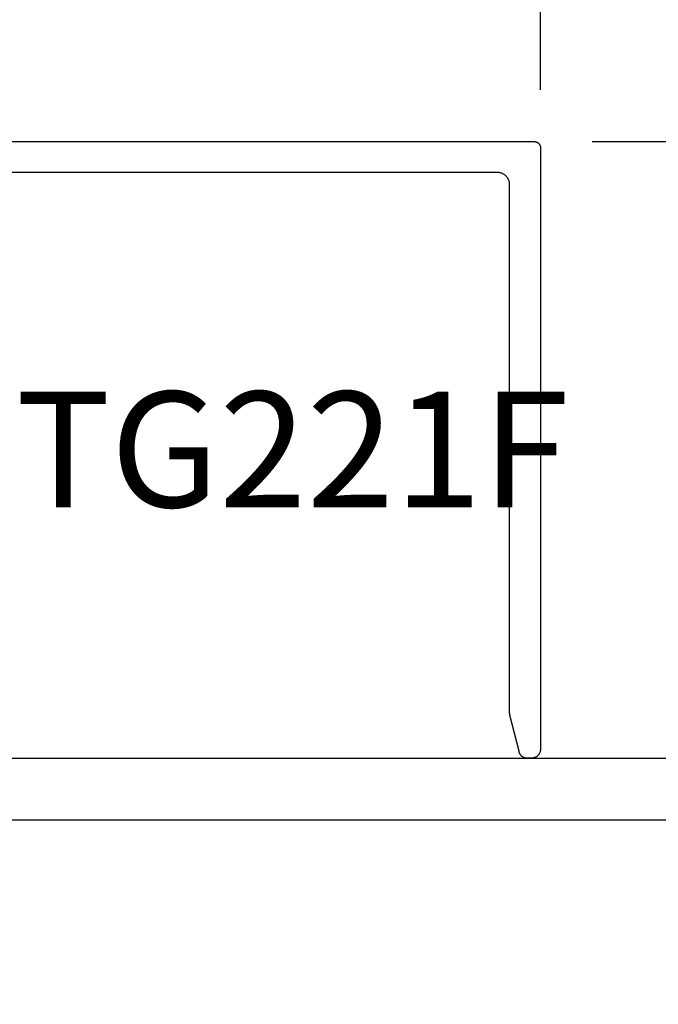
# Model space of a CAD drawing. Units: inches. Extents: x 0 to 228, y -1 to 43.
# Drawn here: x 168 to 169, y 15 to 17 of the extents above; entities that cross this region are included whole.
import ezdxf
from ezdxf import colors
from ezdxf.entities.mleader import LeaderData, LeaderLine
from ezdxf.math import Vec2, Vec3

# ---------------------------------------------------------------- set-up
doc = ezdxf.new("R2010")
doc.units = ezdxf.units.IN
doc.header["$LTSCALE"] = 0.5
doc.header["$MEASUREMENT"] = 0
for name, color, linetype in [('Arcadia-Dim', 4, 'Continuous'), ('Arcadia-Profile', 5, 'Continuous'), ('Arcadia-Text', 3, 'Continuous')]:
    doc.layers.add(name, color=color, linetype=linetype)
doc.styles.get("Standard").update_dxf_attribs({"font": 'ARIALN.TTF'})
doc.dimstyles.new('Arcadia-2', dxfattribs={"dimscale": 2, "dimtxt": 0.0938, "dimasz": 0.0938, "dimexe": 0.0546, "dimexo": 0.0469, "dimgap": 0.0469, "dimtad": 0, "dimtih": 1, "dimdec": 4, "dimrnd": 0.0625, "dimzin": 3, "dimdsep": 46, "dimlunit": 4, "dimtxsty": 'Standard', "dimblk": 'ARCHTICK', "dimcen": 0.0469, "dimdle": 0.0546, "dimclrd": 256, "dimclre": 256, "dimclrt": 256, "dimadec": 0, "dimazin": 0, "dimtfac": 0.75, "dimtix": 1, "dimtmove": 2, "dimatfit": 3, "dimfxl": 1, "dimtolj": 1, "dimtzin": 3, "dimlwd": -3, "dimlwe": -3, "dimarcsym": 0})

# ---------------------------------------------------------------- blocks, each defined once
blk = doc.blocks.new('_ArchTick')
at = {"color": 0, "linetype": 'ByBlock', "lineweight": -3, "const_width": 0.15}
blk.add_lwpolyline([(-0.5, -0.5), (0.5, 0.5)], dxfattribs=at)
blk = doc.blocks.new('*D57')
at = {"layer": 'Arcadia-Dim', "lineweight": -3}
for p, q in [((171.1759, 16.9995), (171.1759, 16.5783)), ((169.054, 16.8903), (171.2851, 16.8903)), ((171.1759, 15.7811), (171.1759, 16.2023)), ((170.5037, 15.8903), (171.2851, 15.8903))]:
    blk.add_line(p, q, dxfattribs=at)
at = {"layer": 'Defpoints', "color": 0, "lineweight": -3}
for p in [(168.9602, 16.8903), (170.4099, 15.8903), (171.1759, 15.8903)]:
    blk.add_point(p, dxfattribs=at)
at = {"layer": 'Arcadia-Dim', "lineweight": -3, "xscale": 0.1876, "yscale": 0.1876, "zscale": 0.1876}
for p, rotation in [((171.1759, 16.8903), 90), ((171.1759, 15.8903), 270)]:
    blk.add_blockref('_ArchTick', p, dxfattribs=dict(at, rotation=rotation))
at = {"layer": 'Arcadia-Dim', "lineweight": -3, "insert": (171.1759, 16.3903), "char_height": 0.1876, "attachment_point": 5}
blk.add_mtext('\\A1;1"', dxfattribs=at)
blk = doc.blocks.new('*D124')
at = {"layer": 'Arcadia-Dim', "lineweight": -3}
for p, q in [((165.9581, 16.9741), (165.9581, 18.7682)), ((168.9702, 16.9741), (168.9702, 18.7682)), ((165.8489, 18.659), (167.2818, 18.659)), ((169.0794, 18.659), (167.6465, 18.659))]:
    blk.add_line(p, q, dxfattribs=at)
at = {"layer": 'Defpoints', "color": 0, "lineweight": -3}
for p in [(168.9702, 18.659), (165.9581, 16.8803), (168.9702, 16.8803)]:
    blk.add_point(p, dxfattribs=at)
at = {"layer": 'Arcadia-Dim', "lineweight": -3, "xscale": 0.1876, "yscale": 0.1876, "zscale": 0.1876, "rotation": 180}
blk.add_blockref('_ArchTick', (165.9581, 18.659), dxfattribs=at)
at = {"layer": 'Arcadia-Dim', "lineweight": -3, "xscale": 0.1876, "yscale": 0.1876, "zscale": 0.1876}
blk.add_blockref('_ArchTick', (168.9702, 18.659), dxfattribs=at)
at = {"layer": 'Arcadia-Dim', "lineweight": -3, "insert": (167.4642, 18.659), "char_height": 0.1876, "attachment_point": 5}
blk.add_mtext('\\A1;3"', dxfattribs=at)

msp = doc.modelspace()

# ---------------------------------------------------------------- linework, layer by layer
at = {"layer": 'Arcadia-Profile'}
for points in [[(167.87077, 16.89027), (168.96022, 16.89027), (168.96074, 16.89026), (168.96126, 16.89021), (168.96178, 16.89015), (168.9623, 16.89005), (168.96281, 16.88993), (168.96331, 16.88978), (168.9638, 16.88961), (168.96429, 16.8894), (168.96476, 16.88918), (168.96522, 16.88893), (168.96567, 16.88866), (168.9661, 16.88836), (168.96651, 16.88804), (168.96691, 16.8877), (168.96729, 16.88734), (168.96765, 16.88696), (168.96799, 16.88656), (168.96831, 16.88615), (168.96861, 16.88572), (168.96888, 16.88527), (168.96913, 16.88481), (168.96935, 16.88434), (168.96955, 16.88385), (168.96973, 16.88336), (168.96988, 16.88286), (168.97, 16.88235), (168.9701, 16.88183), (168.97016, 16.88131), (168.9702, 16.88079), (168.97022, 16.88027), (168.97022, 15.90527), (168.9702, 15.90448), (168.97014, 15.9037), (168.97003, 15.90292), (168.96989, 15.90215), (168.96971, 15.90139), (168.96948, 15.90063), (168.96922, 15.89989), (168.96892, 15.89917), (168.96858, 15.89846), (168.96821, 15.89777), (168.9678, 15.8971), (168.96735, 15.89645), (168.96688, 15.89583), (168.96637, 15.89523), (168.96583, 15.89466), (168.96526, 15.89412), (168.96466, 15.89361), (168.96404, 15.89313), (168.96339, 15.89269), (168.96272, 15.89228), (168.96203, 15.8919), (168.96132, 15.89157), (168.96059, 15.89127), (168.95985, 15.891), (168.9591, 15.89078), (168.95834, 15.8906), (168.95757, 15.89045), (168.95679, 15.89035), (168.956, 15.89029), (168.95522, 15.89027), (168.94881, 15.89027), (168.94818, 15.89029), (168.94754, 15.89034), (168.94691, 15.89042), (168.94628, 15.89053), (168.94566, 15.89066), (168.94505, 15.89083), (168.94444, 15.89102), (168.94384, 15.89124), (168.94326, 15.89149), (168.94269, 15.89177), (168.94212, 15.89207), (168.94158, 15.89239), (168.94105, 15.89275), (168.94053, 15.89312), (168.94004, 15.89352), (168.93956, 15.89394), (168.93911, 15.89438), (168.93867, 15.89485), (168.93826, 15.89533), (168.93786, 15.89583), (168.9375, 15.89635), (168.93715, 15.89689), (168.93683, 15.89744), (168.93654, 15.898), (168.93628, 15.89858), (168.93604, 15.89917), (168.93582, 15.89977), (168.93564, 15.90038), (168.93549, 15.901), (168.93536, 15.90162), (168.92067, 15.96023), (168.92064, 15.96035), (168.92061, 15.96047), (168.92058, 15.96059), (168.92056, 15.96071), (168.92053, 15.96083), (168.92051, 15.96095), (168.92048, 15.96107), (168.92046, 15.96119), (168.92044, 15.96131), (168.92042, 15.96143), (168.9204, 15.96155), (168.92038, 15.96168), (168.92036, 15.9618), (168.92035, 15.96192), (168.92033, 15.96204), (168.92032, 15.96216), (168.9203, 15.96228), (168.92029, 15.96241), (168.92028, 15.96253), (168.92027, 15.96265), (168.92026, 15.96277), (168.92025, 15.9629), (168.92024, 15.96302), (168.92024, 15.96314), (168.92023, 15.96326), (168.92023, 15.96339), (168.92022, 15.96351), (168.92022, 15.96363), (168.92022, 15.96375), (168.92022, 15.96388), (168.92022, 16.82027), (168.92019, 16.82132), (168.92011, 16.82236), (168.91997, 16.8234), (168.91978, 16.82443), (168.91954, 16.82545), (168.91924, 16.82645), (168.91889, 16.82744), (168.91849, 16.8284), (168.91804, 16.82935), (168.91754, 16.83027), (168.91699, 16.83116), (168.9164, 16.83203), (168.91576, 16.83286), (168.91508, 16.83365), (168.91436, 16.83441), (168.9136, 16.83513), (168.91281, 16.83581), (168.91197, 16.83645), (168.91111, 16.83704), (168.91022, 16.83759), (168.9093, 16.83809), (168.90835, 16.83854), (168.90739, 16.83894), (168.9064, 16.83929), (168.9054, 16.83959), (168.90438, 16.83983), (168.90335, 16.84002), (168.90231, 16.84016), (168.90127, 16.84024), (168.90022, 16.84027), (167.92517, 16.84027)], [(165.94192, 15.89027), (170.40992, 15.89027)], [(166.03592, 15.79027), (170.31592, 15.79027)]]:
    msp.add_lwpolyline(points, dxfattribs=at)

# ---------------------------------------------------------------- texts
at = {"layer": 'Arcadia-Text', "lineweight": -3}
msp.add_text('TG221F', height=0.1875, dxfattribs=at).set_placement((168.11973, 16.29739))

# ---------------------------------------------------------------- dimensions: what is measured, and where the dimension line sits
at = {"layer": 'Arcadia-Dim', "lineweight": -3}
dim = msp.add_linear_dim(base=(168.97022, 18.65902), p1=(165.95809, 16.88027), p2=(168.97022, 16.88027), dimstyle='Arcadia-2', dxfattribs=at)
dim.commit()
dim.dimension.update_dxf_attribs({"geometry": '*D124', "text_midpoint": (167.46416, 18.65902)})
dim = msp.add_linear_dim(base=(171.17592, 15.89027), p1=(168.96022, 16.89027), p2=(170.40992, 15.89027), angle=90, dimstyle='Arcadia-2', dxfattribs=at)
dim.commit()
dim.dimension.update_dxf_attribs({"geometry": '*D57', "text_midpoint": (171.17592, 16.39027)})

# ---------------------------------------------------------------- leaders
at = {"layer": 'Arcadia-Text'}
ml = msp.add_multileader_mtext('Standard', dxfattribs=at)
ml.set_content('\\A1;Setting Block [ 1" x {\\H0.75x;\\S1/4;}" x 4" ]\\PSB_1.0000X0.2500X4', color=256)
ml.set_leader_properties()
ml.build(insert=Vec2(0, 0))
ml.multileader.update_dxf_attribs({"dogleg_length": 0.36, "arrow_head_size": 0.24})
ctx = ml.context
ctx.base_point, ctx.char_height, ctx.arrow_head_size, ctx.landing_gap_size, ctx.plane_origin = Vec3(169.64293, 18.3272), 0.18, 0.24, 0.18, Vec3(172.10092, 20.66577)
notes = []
notes.append((ctx, [(1, (1, 1, 0), (169.28293, 18.3272), (1, 0), 0.36, [(0, [(166.96392, 16.44027)], 0, [])])]))
ctx.mtext.insert, ctx.mtext.flow_direction = Vec3(169.82293, 18.43292), 5
at = {"layer": 'Arcadia-Text', "lineweight": -3}
ml = msp.add_multileader_mtext('Standard', dxfattribs=at)
ml.set_content('VTLTG Gasket', color=256)
ml.set_leader_properties()
ml.build(insert=Vec2(0, 0))
ml.multileader.update_dxf_attribs({"dogleg_length": 0.36, "arrow_head_size": 0.24})
ctx = ml.context
ctx.base_point, ctx.char_height, ctx.arrow_head_size, ctx.landing_gap_size, ctx.plane_origin = Vec3(169.63567, 17.5772), 0.18, 0.24, 0.18, Vec3(167.72467, 17.05053)
notes.append((ctx, [(0, (1, 1, 0), (169.28293, 17.5772), (1, 0), 0.35274, [(0, [(167.64275, 16.95267)], 0, [])])]))
ctx.mtext.insert, ctx.mtext.flow_direction = Vec3(169.81567, 17.66874), 5
for ctx, leaders in notes:
    for number, flags, end, landing, length, lines in leaders:
        leader = LeaderData()
        leader.index, (leader.has_last_leader_line, leader.has_dogleg_vector, leader.attachment_direction) = number, flags
        leader.last_leader_point, leader.dogleg_vector, leader.dogleg_length = Vec3(end), Vec3(landing), length
        for number, points, colour, breaks in lines:
            line = LeaderLine()
            line.index, line.vertices, line.color, line.breaks = number, Vec3.list(points), colors.encode_raw_color(colour), breaks
            leader.lines.append(line)
        ctx.leaders.append(leader)

doc.saveas('drawing.dxf')
